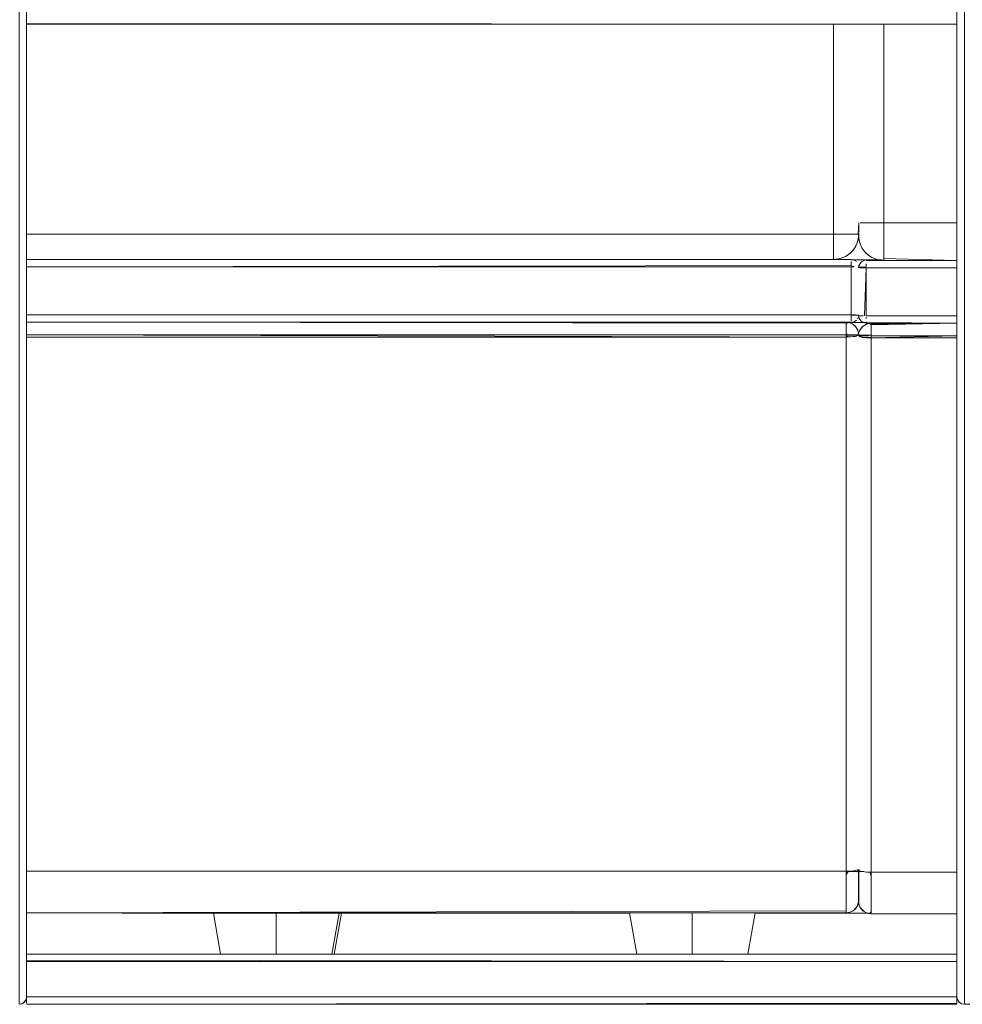
# Model space of a CAD drawing. Units: metres. Extents: x 6.5 to 21.9, y -12 to -1.5.
# Drawn here: x 9.4 to 9.8, y -12 to -11.6 of the extents above; entities that cross this region are included whole.
import ezdxf

# ---------------------------------------------------------------- set-up
doc = ezdxf.new("R2010")
doc.units = ezdxf.units.M
doc.header["$MEASUREMENT"] = 0

# ---------------------------------------------------------------- blocks, each defined once
blk = doc.blocks.new('dc6589c7-2fc4-405b-9bbd-1e4c7a462e88')
at = {"color": 9, "lineweight": 9, "true_color": 0xbebebe}
for points in [[(9.76189, -11.69692), (9.76983, -11.69692), (9.76189, -11.69692), (9.76983, -11.69692)], [(9.77183, -11.70192), (9.76189, -11.70192), (9.76682, -11.70192), (9.77183, -11.70192), (9.76189, -11.70192), (9.76682, -11.70192)], [(9.7683, -11.70279), (9.77183, -11.70279), (9.7683, -11.70279), (9.77183, -11.70279)]]:
    blk.add_lwpolyline(points, close=True, dxfattribs=at)
blk = doc.blocks.new('c4ccf7d9-76fe-46fe-850d-2283adc8a57d')
at = {"color": 250, "lineweight": 9, "true_color": 0x181818}
for p, q in [((9.77585, -11.67192), (9.76389, -11.67192)), ((9.76684, -11.67492), (9.76983, -11.67492)), ((9.76389, -11.69392), (9.76689, -11.69392)), ((9.76983, -11.69692), (9.76189, -11.69692))]:
    blk.add_line(p, q, dxfattribs=at)
at = {"color": 9, "lineweight": 9, "true_color": 0xbebebe}
blk.add_lwpolyline([(9.76189, -11.9154), (9.76905, -11.9154), (9.76189, -11.9154), (9.76905, -11.9154)], close=True, dxfattribs=at)
blk = doc.blocks.new('77b067d1-6e7b-40ea-ba38-d221ed20cfa3')
at = {"color": 9, "lineweight": 9, "true_color": 0xbebebe}
blk.add_lwpolyline([(9.47388, -11.93178), (9.67573, -11.93192), (9.47512, -11.93192), (9.47388, -11.93192), (9.47277, -11.93178)], dxfattribs=at)
blk.add_lwpolyline([(9.47512, -11.93192), (9.67573, -11.93192), (9.47388, -11.93192)], close=True, dxfattribs=at)
blk = doc.blocks.new('6ad39e75-237d-4e61-bebe-11f3bb45b177')
at = {"color": 9, "lineweight": 9, "true_color": 0xbebebe}
blk.add_lwpolyline([(9.77183, -11.93192), (9.72568, -11.93192), (9.77183, -11.93192), (9.72568, -11.93192)], close=True, dxfattribs=at)
blk = doc.blocks.new('7ee6bcd6-1096-4e63-8ac3-95ab440dd048')
at = {"color": 9, "lineweight": 9, "true_color": 0xbebebe}
blk.add_lwpolyline([(9.55011, -11.93192), (9.54579, -11.93192), (9.5411, -11.93192), (9.53623, -11.93192), (9.53135, -11.93192), (9.52666, -11.93192), (9.52233, -11.93192), (9.51853, -11.93192), (9.51542, -11.93192), (9.5131, -11.93192), (9.51166, -11.93192), (9.51306, -11.93192), (9.51536, -11.93192)], dxfattribs=at)
at = {"color": 250, "lineweight": 9, "true_color": 0x181818}
for points in [[(9.51681, -11.93192), (9.51542, -11.93192), (9.51688, -11.93192), (9.51853, -11.93192), (9.52035, -11.93192), (9.52233, -11.93192), (9.52444, -11.93192), (9.52666, -11.93192), (9.52897, -11.93192), (9.53135, -11.93192), (9.53378, -11.93192), (9.53623, -11.93192), (9.53367, -11.93192)], [(9.54791, -11.93192), (9.54569, -11.93192), (9.54348, -11.93192)]]:
    blk.add_lwpolyline(points, dxfattribs=at)
blk.add_lwpolyline([(9.53868, -11.93192), (9.5411, -11.93192), (9.54338, -11.93192), (9.541, -11.93192), (9.53857, -11.93192), (9.53612, -11.93192)], close=True, dxfattribs=at)
blk = doc.blocks.new('378d5ab4-4210-4a96-8afd-6b3ea3c7749a')
at = {"color": 250, "lineweight": 9, "true_color": 0x181818}
blk.add_lwpolyline([(9.54338, -11.93192), (9.54579, -11.93192), (9.54801, -11.93192), (9.55011, -11.93192), (9.55207, -11.93192), (9.55002, -11.93192), (9.54791, -11.93192)], dxfattribs=at)
blk = doc.blocks.new('e4b9331b-0eb0-4cbd-8f46-43d1caa6ee72')
at = {"color": 250, "lineweight": 9, "true_color": 0x181818}
blk.add_line((9.51117, -11.93192), (9.5113, -11.93192), dxfattribs=at)
for points in [[(9.51542, -11.93192), (9.5141, -11.93192), (9.51306, -11.93192), (9.51164, -11.93192)], [(9.51164, -11.93192), (9.5131, -11.93192), (9.51415, -11.93192), (9.51536, -11.93192)], [(9.55553, -11.93192), (9.55381, -11.93192), (9.55199, -11.93192), (9.55389, -11.93192)], [(9.5582, -11.93192), (9.55929, -11.93192), (9.5607, -11.93192), (9.55925, -11.93192), (9.55825, -11.93192), (9.55699, -11.93192), (9.55547, -11.93192), (9.55381, -11.93192)], [(9.5582, -11.93192), (9.55693, -11.93192), (9.55553, -11.93192)]]:
    blk.add_lwpolyline(points, dxfattribs=at)
at = {"color": 9, "lineweight": 9, "true_color": 0xbebebe}
blk.add_lwpolyline([(9.56068, -11.93192), (9.55929, -11.93192), (9.55699, -11.93192), (9.55389, -11.93192), (9.55011, -11.93192), (9.55381, -11.93192)], dxfattribs=at)
at = {"color": 250, "lineweight": 9, "true_color": 0x181818}
blk.add_lwpolyline([(10.21646, -11.93217)], close=True, dxfattribs=at)
blk = doc.blocks.new('5dca465f-70c9-46dd-85d9-2cd73ac1388d')
at = {"color": 18, "lineweight": 9, "true_color": 0x000000}
blk.add_line((9.56117, -11.93192), (9.55831, -11.94819), dxfattribs=at)
at = {"color": 250, "lineweight": 9, "true_color": 0x181818}
blk.add_line((9.56117, -11.93192), (9.56105, -11.93192), dxfattribs=at)
blk = doc.blocks.new('1fb15cd3-ab50-4e43-b258-e45ab624496a')
at = {"color": 9, "lineweight": 9, "true_color": 0xbebebe}
blk.add_lwpolyline([(9.55381, -11.93192), (9.55693, -11.93192), (9.55925, -11.93192), (9.56068, -11.93192)], dxfattribs=at)
blk = doc.blocks.new('04ab3e86-6be8-431b-a817-f5c14426dd93')
at = {"color": 9, "lineweight": 9, "true_color": 0xbebebe}
blk.add_lwpolyline([(9.51536, -11.93192), (9.51846, -11.93192), (9.52224, -11.93192), (9.52656, -11.93192), (9.53124, -11.93192)], dxfattribs=at)
blk = doc.blocks.new('6f31eb12-11ea-4f56-a389-b9192c61594d')
at = {"color": 250, "lineweight": 9, "true_color": 0x181818}
blk.add_lwpolyline([(9.52434, -11.93192), (9.52224, -11.93192), (9.52027, -11.93192), (9.51846, -11.93192), (9.51681, -11.93192)], dxfattribs=at)
blk = doc.blocks.new('7e788418-4c75-4c98-b422-4685b39624b4')
at = {"color": 9, "lineweight": 9, "true_color": 0xbebebe}
blk.add_lwpolyline([(9.53124, -11.93192), (9.53612, -11.93192), (9.541, -11.93192), (9.54569, -11.93192), (9.55002, -11.93192)], dxfattribs=at)
blk = doc.blocks.new('05df6a77-6ad0-42bc-a4e3-a27384387f1f')
at = {"color": 250, "lineweight": 9, "true_color": 0x181818}
blk.add_lwpolyline([(9.53367, -11.93192), (9.53124, -11.93192), (9.52887, -11.93192), (9.52656, -11.93192), (9.52434, -11.93192)], dxfattribs=at)
blk = doc.blocks.new('0169fa26-43f6-48bd-8334-19a3340abdcf')
at = {"color": 9, "lineweight": 9, "true_color": 0xbebebe}
for points in [[(9.5107, -11.93192), (9.5121, -11.93192), (9.5144, -11.93192), (9.5175, -11.93192), (9.52128, -11.93192), (9.5256, -11.93192), (9.53028, -11.93192), (9.5257, -11.93192), (9.52137, -11.93192), (9.51757, -11.93192), (9.51446, -11.93192)], [(9.54004, -11.93192), (9.53527, -11.93192), (9.53039, -11.93192), (9.53516, -11.93192), (9.54014, -11.93192)], [(9.54483, -11.93192), (9.54014, -11.93192), (9.54473, -11.93192), (9.54906, -11.93192)], [(9.54483, -11.93192), (9.54915, -11.93192), (9.55285, -11.93192), (9.55597, -11.93192), (9.55829, -11.93192), (9.55972, -11.93192)]]:
    blk.add_lwpolyline(points, dxfattribs=at)
at = {"color": 250, "lineweight": 9, "true_color": 0x181818}
for points in [[(9.51585, -11.93192), (9.51446, -11.93192), (9.51592, -11.93192), (9.51757, -11.93192), (9.51939, -11.93192), (9.52137, -11.93192), (9.52348, -11.93192), (9.5257, -11.93192), (9.52801, -11.93192), (9.53039, -11.93192), (9.53282, -11.93192), (9.53527, -11.93192), (9.53271, -11.93192)], [(9.54242, -11.93192), (9.54483, -11.93192), (9.54705, -11.93192), (9.54915, -11.93192), (9.55111, -11.93192), (9.54906, -11.93192), (9.54695, -11.93192)], [(9.54695, -11.93192), (9.54473, -11.93192), (9.54252, -11.93192)]]:
    blk.add_lwpolyline(points, dxfattribs=at)
blk.add_lwpolyline([(9.53772, -11.93192), (9.54014, -11.93192), (9.54242, -11.93192), (9.54004, -11.93192), (9.53761, -11.93192), (9.53516, -11.93192)], close=True, dxfattribs=at)
blk = doc.blocks.new('125b726b-3804-4a41-b595-a641e2a884f4')
at = {"color": 9, "lineweight": 9, "true_color": 0xbebebe}
blk.add_lwpolyline([(9.55974, -11.93192), (9.55833, -11.93192), (9.55603, -11.93192), (9.55293, -11.93192), (9.54906, -11.93192)], dxfattribs=at)
at = {"color": 250, "lineweight": 9, "true_color": 0x181818}
blk.add_lwpolyline([(9.55457, -11.93192), (9.55285, -11.93192), (9.55103, -11.93192), (9.55293, -11.93192)], dxfattribs=at)
blk = doc.blocks.new('e40da1b0-088a-4a9a-aed2-ac6f36d5b3b5')
at = {"color": 250, "lineweight": 9, "true_color": 0x181818}
blk.add_lwpolyline([(9.55724, -11.93192), (9.55597, -11.93192), (9.55457, -11.93192)], dxfattribs=at)
blk = doc.blocks.new('3e04688f-e5ec-4abc-a830-26a3df4a8d2f')
at = {"color": 250, "lineweight": 9, "true_color": 0x181818}
for points in [[(9.51446, -11.93192), (9.51314, -11.93192), (9.5121, -11.93192), (9.51068, -11.93192)], [(9.55724, -11.93192), (9.55833, -11.93192), (9.55974, -11.93192), (9.55829, -11.93192), (9.55729, -11.93192), (9.55603, -11.93192), (9.5545, -11.93192), (9.55285, -11.93192)]]:
    blk.add_lwpolyline(points, dxfattribs=at)
at = {"color": 9, "lineweight": 9, "true_color": 0xbebebe}
blk.add_lwpolyline([(9.51446, -11.93192), (9.51214, -11.93192), (9.5107, -11.93192)], dxfattribs=at)
blk = doc.blocks.new('769ef0b2-3cec-4557-8e2b-e73d3429d7bd')
at = {"color": 250, "lineweight": 9, "true_color": 0x181818}
blk.add_lwpolyline([(9.51068, -11.93192), (9.51214, -11.93192), (9.51319, -11.93192), (9.5144, -11.93192)], dxfattribs=at)
blk = doc.blocks.new('221fc0bb-5fce-437b-8d51-50c95e3c19e0')
at = {"color": 250, "lineweight": 9, "true_color": 0x181818}
blk.add_line((9.51021, -11.93192), (9.51034, -11.93192), dxfattribs=at)
blk = doc.blocks.new('eb5e93c5-011a-4d77-998c-7c5b32aa612b')
at = {"color": 18, "lineweight": 9, "true_color": 0x000000}
for p, q in [((9.51021, -11.93192), (9.51308, -11.94819)), ((9.56021, -11.93192), (9.55735, -11.94819))]:
    blk.add_line(p, q, dxfattribs=at)
at = {"color": 250, "lineweight": 9, "true_color": 0x181818}
for p, q in [((9.53517, -11.94819), (9.53516, -11.93192)), ((9.56021, -11.93192), (9.56009, -11.93192))]:
    blk.add_line(p, q, dxfattribs=at)
for points in [[(9.52338, -11.93192), (9.52128, -11.93192), (9.51931, -11.93192), (9.5175, -11.93192), (9.51585, -11.93192)], [(9.53271, -11.93192), (9.53028, -11.93192), (9.52791, -11.93192), (9.5256, -11.93192), (9.52338, -11.93192)]]:
    blk.add_lwpolyline(points, dxfattribs=at)
blk = doc.blocks.new('1a1a2b3f-04d1-4e2c-9687-e371cdd0dc19')
at = {"color": 9, "lineweight": 9, "true_color": 0xbebebe}
blk.add_lwpolyline([(9.47284, -11.93181), (9.47388, -11.93192)], dxfattribs=at)
blk = doc.blocks.new('5d797969-3bcb-49c4-844e-abb2a63f08f9')
at = {"color": 18, "lineweight": 9, "true_color": 0x000000}
for points in [[(9.43591, -11.66178), (9.75689, -11.66178), (9.75689, -11.57819), (9.75689, -11.65678), (9.75689, -11.65954), (9.75689, -11.6622)], [(9.80591, -11.65716), (9.77683, -11.65716), (9.77683, -11.57819), (9.77683, -11.66216), (9.77683, -11.66411), (9.77683, -11.66598)]]:
    blk.add_lwpolyline(points, dxfattribs=at)
blk = doc.blocks.new('238f9d4a-11aa-442c-855a-06728d40a82d')
at = {"color": 18, "lineweight": 9, "true_color": 0x000000}
blk.add_lwpolyline([(9.77683, -11.66598), (9.77683, -11.66771), (9.77683, -11.66923), (9.77683, -11.67047)], dxfattribs=at)
blk = doc.blocks.new('9b876876-caa6-44b7-92e5-23defa6ec676')
at = {"color": 18, "lineweight": 9, "true_color": 0x000000}
blk.add_line((9.75689, -11.66468), (9.75689, -11.6622), dxfattribs=at)
blk = doc.blocks.new('dc7b9f21-7e0a-4ca8-840d-1bb1c203fa47')
at = {"color": 18, "lineweight": 9, "true_color": 0x000000}
for points in [[(9.75689, -11.66468), (9.75689, -11.66689), (9.75689, -11.66875), (9.75689, -11.67021), (9.75689, -11.67172)], [(9.76189, -11.70265), (9.43591, -11.70178), (9.76189, -11.70178), (9.43591, -11.70178), (9.76189, -11.70178), (9.76189, -11.69987), (9.76189, -11.69825), (9.76189, -11.69716), (9.43591, -11.69678), (9.76189, -11.69678)], [(9.76189, -11.70129), (9.76189, -11.69987), (9.76189, -11.69861)], [(9.77183, -11.70024), (9.77183, -11.70216), (9.80591, -11.70216), (9.77183, -11.70216), (9.77183, -11.70024), (9.77183, -11.69862), (9.77183, -11.69754), (9.80591, -11.69716), (9.77183, -11.69716)], [(9.77183, -11.70216), (9.77183, -11.70071), (9.77183, -11.69938), (9.77183, -11.69829)], [(9.77183, -11.69899), (9.77183, -11.70024)], [(9.76189, -11.70265), (9.76189, -11.91526), (9.43591, -11.91526), (9.76189, -11.91526), (9.76189, -11.91862), (9.76189, -11.92178), (9.76189, -11.92464), (9.76189, -11.9271), (9.76189, -11.9291)], [(9.76189, -11.92464), (9.76189, -11.92178), (9.76189, -11.91862), (9.76189, -11.91526), (9.43591, -11.91526), (9.76189, -11.91526), (9.76189, -11.70265), (9.43591, -11.70265)], [(9.43591, -11.70265), (9.76189, -11.70265), (9.43591, -11.70265), (9.76189, -11.70265)], [(9.76662, -11.91466), (9.76543, -11.915), (9.76381, -11.91519), (9.76189, -11.91526), (9.76189, -11.70265), (9.76189, -11.70081)], [(9.76189, -11.70129), (9.76189, -11.70265), (9.76335, -11.70261)], [(9.76668, -11.70178), (9.76543, -11.70178), (9.76425, -11.70178), (9.76287, -11.70178), (9.76189, -11.70222)], [(9.76189, -11.70222), (9.76287, -11.70264), (9.76467, -11.70251)], [(9.76686, -11.70221), (9.7683, -11.70277), (9.76992, -11.70296), (9.77183, -11.70303), (9.77183, -11.91563), (9.76992, -11.91556), (9.7683, -11.91538), (9.76721, -11.9151)], [(9.76705, -11.70216), (9.7683, -11.70216), (9.76948, -11.70216), (9.77086, -11.70216)], [(9.76905, -11.70216), (9.77038, -11.70216)], [(9.77183, -11.91563), (9.77183, -11.70303), (9.80591, -11.70303), (9.77183, -11.70303), (9.76992, -11.70296)], [(9.77183, -11.70071)], [(9.77183, -11.70303), (9.80591, -11.70303), (9.77183, -11.70303), (9.80591, -11.70216), (9.77183, -11.70216)]]:
    blk.add_lwpolyline(points, dxfattribs=at)
blk = doc.blocks.new('c8e91684-8ae8-4a3e-a5ae-c73dfa3f9e45')
at = {"color": 18, "lineweight": 9, "true_color": 0x000000}
blk.add_lwpolyline([(9.76189, -11.69678), (9.43591, -11.69678), (9.76189, -11.69678), (9.76189, -11.69825), (9.76189, -11.69987)], dxfattribs=at)
blk = doc.blocks.new('549f5d60-609f-4259-b5d9-524244ef6e24')
at = {"color": 18, "lineweight": 9, "true_color": 0x000000}
blk.add_lwpolyline([(9.76705, -11.70216), (9.7683, -11.70216)], dxfattribs=at)
blk = doc.blocks.new('dc43faf4-4a6a-42c9-a977-caa4374d992e')
at = {"color": 18, "lineweight": 9, "true_color": 0x000000}
for points in [[(9.77183, -11.69899), (9.77183, -11.69775), (9.77086, -11.69725), (9.76948, -11.69775), (9.7683, -11.69862)], [(9.76467, -11.70251), (9.76605, -11.70227)]]:
    blk.add_lwpolyline(points, dxfattribs=at)
blk = doc.blocks.new('d9f84325-e202-40d7-9ef1-eb787af98546')
at = {"color": 18, "lineweight": 9, "true_color": 0x000000}
blk.add_lwpolyline([(9.76189, -11.69861), (9.76189, -11.69737), (9.76287, -11.69688), (9.76425, -11.69737), (9.76543, -11.69825)], dxfattribs=at)
blk = doc.blocks.new('b7781c39-8aa5-41bd-904a-4c606dbe16bf')
at = {"color": 18, "lineweight": 9, "true_color": 0x000000}
blk.add_lwpolyline([(9.77183, -11.69775), (9.80591, -11.69716), (9.77183, -11.69716), (9.77183, -11.69862), (9.77183, -11.70024)], dxfattribs=at)
blk = doc.blocks.new('0018c2f0-2f3b-439f-aebc-9cbd51423c19')
at = {"color": 18, "lineweight": 9, "true_color": 0x000000}
blk.add_lwpolyline([(9.77683, -11.6714), (9.80591, -11.67216)], dxfattribs=at)
blk = doc.blocks.new('87650521-25d4-4910-9466-1a3e289c50c0')
at = {"color": 18, "lineweight": 9, "true_color": 0x000000}
blk.add_lwpolyline([(9.7668, -11.70195), (9.76543, -11.7024), (9.76381, -11.70259), (9.76189, -11.70265), (9.76189, -11.91526), (9.76381, -11.91519), (9.76543, -11.915), (9.76651, -11.91472), (9.76689, -11.91691), (9.76689, -11.91928)], dxfattribs=at)
blk = doc.blocks.new('2c491ec8-b396-4a69-bb93-276d2457853a')
at = {"color": 18, "lineweight": 9, "true_color": 0x000000}
for points in [[(9.76817, -11.66707), (9.76759, -11.66598), (9.76702, -11.66411), (9.76683, -11.66216)], [(9.76238, -11.69681)], [(9.76335, -11.697), (9.76467, -11.69763), (9.76576, -11.69861), (9.76651, -11.69987), (9.76687, -11.70129)], [(9.76576, -11.69861), (9.76651, -11.69987), (9.76689, -11.70178), (9.76651, -11.69987), (9.76687, -11.70129)], [(9.76992, -11.69754), (9.76866, -11.69829), (9.76768, -11.69938), (9.76705, -11.70071), (9.76768, -11.69938)], [(9.76992, -11.69754), (9.77134, -11.69718)], [(9.76507, -11.70245), (9.76605, -11.70227)]]:
    blk.add_lwpolyline(points, dxfattribs=at)
for points in [[(9.76381, -11.69716)], [(9.76543, -11.69825), (9.76651, -11.69987), (9.76543, -11.69825)], [(9.7683, -11.69862), (9.76721, -11.70024), (9.7683, -11.69862)], [(9.76992, -11.69754)], [(9.76693, -11.70118)]]:
    blk.add_lwpolyline(points, close=True, dxfattribs=at)
blk = doc.blocks.new('89bfeb89-d48f-4aae-94be-393482e34fa2')
at = {"color": 18, "lineweight": 9, "true_color": 0x000000}
blk.add_line((9.76683, -11.66216), (9.76683, -11.66178), dxfattribs=at)
for points in [[(9.76689, -11.65942), (9.76689, -11.6577)], [(9.76689, -11.65942), (9.76689, -11.66077)], [(9.77488, -11.67197), (9.77301, -11.6714), (9.77128, -11.67047), (9.76976, -11.66923), (9.76852, -11.66771)], [(9.80591, -11.67216), (9.77683, -11.67216), (9.77488, -11.67197)]]:
    blk.add_lwpolyline(points, dxfattribs=at)
blk = doc.blocks.new('4091d5fe-b7ba-4960-9c1a-26939087ce23')
at = {"color": 18, "lineweight": 9, "true_color": 0x000000}
blk.add_lwpolyline([(9.76689, -11.66126), (9.76674, -11.66352), (9.76629, -11.6652), (9.76555, -11.66678), (9.76455, -11.66821), (9.76332, -11.66944), (9.76189, -11.67044), (9.76031, -11.67118)], dxfattribs=at)
blk = doc.blocks.new('97c0291c-32f8-4b7a-ae6c-331492812b72')
at = {"color": 18, "lineweight": 9, "true_color": 0x000000}
for points in [[(9.75689, -11.67178), (9.43591, -11.67178), (9.75689, -11.67178)], [(9.76031, -11.67118), (9.75863, -11.67163), (9.75689, -11.67178)]]:
    blk.add_lwpolyline(points, dxfattribs=at)
blk = doc.blocks.new('1d8e80ec-1f01-43b6-af86-02f84430dc6c')
at = {"color": 18, "lineweight": 9, "true_color": 0x000000}
for p, q in [((9.76504, -11.69378), (9.76448, -11.69378)), ((9.76556, -11.69378), (9.76504, -11.69378)), ((9.76817, -11.69416), (9.76868, -11.69416)), ((9.76983, -11.69474), (9.76983, -11.69531)), ((9.76651, -11.91471), (9.76673, -11.91461)), ((9.76467, -11.9151), (9.76515, -11.91505))]:
    blk.add_line(p, q, dxfattribs=at)
for points in [[(9.76389, -11.6742), (9.43591, -11.67478), (9.76389, -11.67478), (9.76504, -11.67478)], [(9.76389, -11.69378), (9.76389, -11.67478), (9.76389, -11.69378), (9.43591, -11.69378), (9.76389, -11.69378), (9.76389, -11.69493)], [(9.76389, -11.67266), (9.76389, -11.6742), (9.76504, -11.67478)], [(9.76602, -11.67478)], [(9.80591, -11.67516), (9.76983, -11.67516), (9.76868, -11.67516), (9.76734, -11.67516)], [(9.80591, -11.67516), (9.76983, -11.67516), (9.76868, -11.67516)], [(9.76925, -11.69416), (9.76983, -11.67516), (9.76983, -11.69416)], [(9.76389, -11.69378), (9.76389, -11.69493)], [(9.76389, -11.69493), (9.76389, -11.69628)], [(9.76817, -11.69416), (9.76706, -11.69416)], [(9.76868, -11.69416), (9.76734, -11.69416)], [(9.76983, -11.69416), (9.80591, -11.69416), (9.76983, -11.69416)], [(9.76721, -11.91508), (9.7683, -11.91538), (9.76992, -11.91556), (9.77183, -11.91563), (9.77183, -11.70303), (9.77183, -11.91563), (9.80591, -11.91563)], [(9.76189, -11.91979), (9.76189, -11.91787), (9.76189, -11.91587), (9.76339, -11.91522)], [(9.76543, -11.915)], [(9.76605, -11.91486)], [(9.77133, -11.91563), (9.77183, -11.91725), (9.77183, -11.91921), (9.77183, -11.9211), (9.77183, -11.92289)], [(9.77183, -11.91563), (9.80591, -11.91563), (9.77183, -11.91563), (9.77183, -11.919), (9.77183, -11.92216), (9.77183, -11.92501)], [(9.77183, -11.92216), (9.77183, -11.919), (9.77183, -11.91563), (9.80591, -11.91563)], [(9.76189, -11.92499), (9.76189, -11.92337), (9.76189, -11.92163), (9.76189, -11.91979)], [(9.77183, -11.92948), (9.77183, -11.92748), (9.77183, -11.92501), (9.77183, -11.92216)], [(9.77183, -11.92289), (9.77183, -11.92457), (9.77183, -11.92612), (9.77183, -11.92752)]]:
    blk.add_lwpolyline(points, dxfattribs=at)
for points in [[(9.76389, -11.67229)], [(9.76983, -11.67304)], [(9.76983, -11.67349), (9.76983, -11.67457)], [(9.76602, -11.69378)], [(9.76983, -11.69628)]]:
    blk.add_lwpolyline(points, close=True, dxfattribs=at)
blk = doc.blocks.new('9861605a-b706-4fa4-8f54-743a3176b068')
at = {"color": 18, "lineweight": 9, "true_color": 0x000000}
for p, q in [((9.76684, -11.6742), (9.76689, -11.67478)), ((9.80591, -11.67216), (9.76983, -11.67216)), ((9.76639, -11.69545), (9.76667, -11.69493)), ((9.76683, -11.69378), (9.76683, -11.69416)), ((9.76983, -11.69665), (9.76983, -11.69693)), ((9.76651, -11.9287), (9.7668, -11.92776)), ((9.76683, -11.92716), (9.76693, -11.92813)), ((9.76721, -11.92907), (9.76693, -11.92813)), ((9.76381, -11.9314), (9.76467, -11.93094)), ((9.76992, -11.93178), (9.76905, -11.93132))]:
    blk.add_line(p, q, dxfattribs=at)
for points in [[(9.76389, -11.67178), (9.43591, -11.67178), (9.76389, -11.67178), (9.76504, -11.67201), (9.76389, -11.67178)], [(9.76706, -11.67516), (9.76706, -11.67401), (9.76684, -11.67512)], [(9.76706, -11.67401), (9.76771, -11.67304)], [(9.76817, -11.67266), (9.76734, -11.67349)], [(9.76925, -11.67222), (9.76817, -11.67266), (9.76925, -11.67222)], [(9.76925, -11.67222)], [(9.76983, -11.69693), (9.76868, -11.69693), (9.76771, -11.69628), (9.76706, -11.69531), (9.76683, -11.69416)], [(9.76689, -11.69474), (9.76734, -11.69582)], [(9.43591, -11.69678), (9.76389, -11.69678), (9.76504, -11.69655), (9.76602, -11.6959)], [(9.43591, -11.69678), (9.76389, -11.69678), (9.76504, -11.69655), (9.76602, -11.6959)], [(9.76389, -11.69673)], [(9.76983, -11.69693), (9.80591, -11.69716), (9.76983, -11.69716), (9.76868, -11.69693), (9.76771, -11.69628)], [(9.76683, -11.9145), (9.76683, -11.91672)], [(9.76689, -11.91849), (9.76689, -11.91707), (9.76689, -11.9156), (9.76689, -11.91439), (9.76689, -11.91691), (9.76689, -11.91928), (9.76689, -11.92143), (9.76689, -11.91928)], [(9.76683, -11.91476), (9.76683, -11.91729), (9.76683, -11.91966), (9.76683, -11.9218), (9.76683, -11.92365), (9.76683, -11.92515), (9.76683, -11.92625)], [(9.76683, -11.91886), (9.76683, -11.91745), (9.76683, -11.91598), (9.76683, -11.91476), (9.76683, -11.91729), (9.76683, -11.91966), (9.76683, -11.9218), (9.76683, -11.92365), (9.76683, -11.92515)], [(9.76689, -11.91485), (9.76689, -11.91635), (9.76689, -11.91779), (9.76689, -11.91917)], [(9.76711, -11.91503)], [(9.76189, -11.92252), (9.76189, -11.9242), (9.76189, -11.92574), (9.76189, -11.92714), (9.76189, -11.9291), (9.76189, -11.93058)], [(9.76683, -11.92605), (9.76683, -11.9246), (9.76683, -11.92263), (9.76683, -11.92147), (9.76683, -11.92021), (9.76683, -11.91886)], [(9.76689, -11.91917), (9.76689, -11.92047), (9.76689, -11.92169)], [(9.76689, -11.92477), (9.76689, -11.92327), (9.76689, -11.92143), (9.76689, -11.92327), (9.76689, -11.92477), (9.76689, -11.92588)], [(9.76689, -11.92169), (9.76689, -11.92279), (9.76689, -11.92464)], [(9.76189, -11.92464), (9.76189, -11.92714), (9.76189, -11.92838), (9.76189, -11.92944)], [(9.76189, -11.92499), (9.76189, -11.92646), (9.76189, -11.92778), (9.76189, -11.92893), (9.76189, -11.93067), (9.76189, -11.93178), (9.76339, -11.93155), (9.76432, -11.93115), (9.76515, -11.93058), (9.76585, -11.92984), (9.76638, -11.92899), (9.76673, -11.92804), (9.76689, -11.92704)], [(9.76683, -11.92515), (9.76683, -11.92625)], [(9.76689, -11.92477), (9.76689, -11.92588)], [(9.76689, -11.92537), (9.76689, -11.92638)], [(9.80591, -11.93216), (9.77183, -11.93216), (9.77183, -11.93095), (9.77183, -11.92948), (9.77183, -11.92748), (9.77183, -11.92501)], [(9.43591, -11.93178), (9.76189, -11.93178), (9.43591, -11.93178), (9.76189, -11.93178), (9.76189, -11.93058), (9.76189, -11.9291)], [(9.76189, -11.92944), (9.76189, -11.93099), (9.43591, -11.93178)], [(9.76189, -11.93058), (9.76189, -11.93178), (9.76339, -11.93155), (9.76432, -11.93115), (9.76515, -11.93058), (9.76585, -11.92984), (9.76638, -11.92899), (9.76673, -11.92804), (9.76689, -11.92704)], [(9.77183, -11.93183), (9.77034, -11.93193), (9.76941, -11.93153), (9.76858, -11.93095), (9.76788, -11.93022), (9.76734, -11.92936), (9.76699, -11.92841), (9.76684, -11.92741)], [(9.77183, -11.92752), (9.77183, -11.92875), (9.77183, -11.92981)], [(9.77183, -11.92948), (9.77183, -11.93095), (9.77183, -11.93216), (9.80591, -11.93216), (9.77183, -11.93216), (9.80591, -11.93216)], [(9.77183, -11.92981), (9.77183, -11.93136)]]:
    blk.add_lwpolyline(points, dxfattribs=at)
for points in [[(9.76504, -11.67201), (9.76602, -11.67266)], [(9.76667, -11.67364)], [(9.76684, -11.69378)], [(9.76684, -11.69437)], [(9.76605, -11.92956), (9.76467, -11.93094), (9.76605, -11.92956)], [(9.76768, -11.92994), (9.76905, -11.93132), (9.76768, -11.92994)], [(9.76287, -11.93169)], [(9.77086, -11.93206)]]:
    blk.add_lwpolyline(points, close=True, dxfattribs=at)
blk = doc.blocks.new('7abe3d5c-8c18-4749-940c-a468e353c2ff')
at = {"color": 250, "lineweight": 9, "true_color": 0x181818}
blk.add_lwpolyline([(9.7007, -11.93178), (9.70315, -11.93178), (9.70558, -11.93178), (9.70796, -11.93178), (9.71027, -11.93178), (9.71249, -11.93178), (9.71459, -11.93178), (9.71656, -11.93178), (9.71838, -11.93178), (9.72003, -11.93178), (9.72149, -11.93178), (9.72275, -11.93178), (9.7238, -11.93178), (9.72522, -11.93178), (9.7238, -11.93178), (9.72275, -11.93178), (9.72149, -11.93178), (9.72003, -11.93178), (9.71838, -11.93178), (9.71656, -11.93178), (9.71459, -11.93178), (9.71249, -11.93178), (9.71027, -11.93178), (9.70796, -11.93178), (9.70558, -11.93178), (9.70315, -11.93178), (9.7007, -11.93178), (9.69825, -11.93178), (9.69583, -11.93178), (9.69345, -11.93178), (9.69114, -11.93178), (9.68892, -11.93178), (9.68681, -11.93178), (9.68484, -11.93178), (9.68303, -11.93178), (9.68138, -11.93178), (9.67992, -11.93178), (9.67866, -11.93178), (9.67761, -11.93178), (9.67618, -11.93178), (9.67761, -11.93178), (9.67866, -11.93178), (9.67992, -11.93178), (9.68138, -11.93178), (9.68303, -11.93178), (9.68484, -11.93178), (9.68681, -11.93178), (9.68892, -11.93178), (9.69114, -11.93178), (9.69345, -11.93178), (9.69583, -11.93178), (9.69825, -11.93178), (9.7007, -11.93178), (9.70315, -11.93178), (9.70558, -11.93178), (9.70796, -11.93178), (9.71027, -11.93178), (9.71249, -11.93178), (9.71459, -11.93178), (9.71656, -11.93178), (9.71838, -11.93178), (9.72003, -11.93178), (9.72149, -11.93178), (9.72275, -11.93178), (9.7238, -11.93178), (9.72522, -11.93178), (9.7238, -11.93178), (9.72275, -11.93178), (9.72149, -11.93178), (9.72003, -11.93178), (9.71838, -11.93178), (9.71656, -11.93178), (9.71459, -11.93178), (9.71249, -11.93178), (9.71027, -11.93178), (9.70796, -11.93178), (9.70558, -11.93178), (9.70315, -11.93178), (9.7007, -11.93178), (9.69825, -11.93178), (9.69583, -11.93178), (9.69345, -11.93178), (9.69114, -11.93178), (9.68892, -11.93178), (9.68681, -11.93178), (9.68484, -11.93178), (9.68303, -11.93178), (9.68138, -11.93178), (9.67992, -11.93178), (9.67866, -11.93178), (9.67761, -11.93178), (9.67618, -11.93178), (9.67761, -11.93178), (9.67866, -11.93178), (9.67992, -11.93178), (9.68138, -11.93178), (9.68303, -11.93178), (9.68484, -11.93178), (9.68681, -11.93178), (9.68892, -11.93178), (9.69114, -11.93178), (9.69345, -11.93178), (9.69583, -11.93178), (9.69825, -11.93178), (9.7007, -11.93178), (9.7007, -11.94819), (9.7007, -11.93178), (9.7007, -11.94819), (9.7007, -11.93178), (9.7007, -11.94819), (9.7007, -11.93178), (9.7007, -11.94819)], close=True, dxfattribs=at)
at = {"color": 18, "lineweight": 9, "true_color": 0x000000}
blk.add_lwpolyline([(9.69114, -11.93178), (9.69583, -11.93178), (9.69114, -11.93178), (9.69583, -11.93178), (9.7007, -11.93178), (9.69583, -11.93178), (9.7007, -11.93178), (9.69583, -11.93178)], close=True, dxfattribs=at)
for points in [[(9.7007, -11.93178), (9.70558, -11.93178), (9.7007, -11.93178), (9.70558, -11.93178), (9.71027, -11.93178), (9.71459, -11.93178), (9.71838, -11.93178), (9.72149, -11.93178), (9.7238, -11.93178), (9.72522, -11.93178), (9.7238, -11.93178), (9.72149, -11.93178)], [(9.72522, -11.93178), (9.7238, -11.93178), (9.72149, -11.93178), (9.71838, -11.93178), (9.71459, -11.93178), (9.71027, -11.93178), (9.70558, -11.93178), (9.7007, -11.93178)]]:
    blk.add_lwpolyline(points, dxfattribs=at)
blk = doc.blocks.new('0162c42a-601f-4272-a6df-d8d9a1682f2b')
at = {"color": 18, "lineweight": 9, "true_color": 0x000000}
for points in [[(9.68303, -11.93178), (9.68681, -11.93178), (9.68303, -11.93178), (9.67992, -11.93178), (9.67761, -11.93178), (9.67618, -11.93178)], [(9.67618, -11.93178), (9.67761, -11.93178), (9.67992, -11.93178), (9.68303, -11.93178), (9.68681, -11.93178), (9.69114, -11.93178), (9.68681, -11.93178), (9.69114, -11.93178), (9.68681, -11.93178)]]:
    blk.add_lwpolyline(points, dxfattribs=at)
blk = doc.blocks.new('2a290768-5831-4bb8-b9ae-e1035a75e407')
at = {"color": 18, "lineweight": 9, "true_color": 0x000000}
for p, q in [((9.6757, -11.93178), (9.6786, -11.94819)), ((9.72281, -11.94819), (9.7257, -11.93178))]:
    blk.add_line(p, q, dxfattribs=at)
blk = doc.blocks.new('7cbc7943-158f-4e60-b953-74a11b2baf23')
at = {"color": 18, "lineweight": 9, "true_color": 0x000000}
blk.add_lwpolyline([(9.72149, -11.93178), (9.71838, -11.93178), (9.71459, -11.93178), (9.71838, -11.93178), (9.72149, -11.93178), (9.7238, -11.93178), (9.72522, -11.93178)], dxfattribs=at)
blk = doc.blocks.new('1ed9e585-4014-4f35-8598-d75ecb4cfdf8')
at = {"color": 18, "lineweight": 9, "true_color": 0x000000}
blk.add_lwpolyline([(9.68681, -11.93178), (9.68303, -11.93178), (9.67992, -11.93178), (9.67761, -11.93178), (9.67618, -11.93178), (9.67761, -11.93178), (9.67992, -11.93178), (9.68303, -11.93178)], dxfattribs=at)
blk = doc.blocks.new('b609bab4-66f1-4363-82e7-de2c25ee4f8b')
at = {"color": 18, "lineweight": 9, "true_color": 0x000000}
blk.add_lwpolyline([(9.71027, -11.93178), (9.70558, -11.93178), (9.71027, -11.93178), (9.71459, -11.93178)], close=True, dxfattribs=at)
blk = doc.blocks.new('ac7d3dba-278f-4c5c-846e-231de1284b8c')
at = {"color": 18, "lineweight": 9, "true_color": 0x000000}
for p, q in [((9.76397, -11.66885), (9.76521, -11.66734)), ((9.76751, -11.91519), (9.76734, -11.91515)), ((9.76809, -11.91533), (9.76788, -11.91529)), ((9.76585, -11.92979), (9.76638, -11.92893))]:
    blk.add_line(p, q, dxfattribs=at)
for points in [[(9.76397, -11.66178), (9.76521, -11.66178), (9.7667, -11.66178), (9.76689, -11.65716)], [(9.76521, -11.66734), (9.76613, -11.66561), (9.7667, -11.66373), (9.76689, -11.66178)], [(9.76683, -11.66163), (9.76698, -11.66389)], [(9.76698, -11.66387), (9.76683, -11.66197)], [(9.76698, -11.66387), (9.76744, -11.66558), (9.76817, -11.66712), (9.76917, -11.66859)], [(9.76698, -11.66389), (9.76744, -11.66558), (9.76817, -11.66716), (9.76917, -11.66859), (9.7704, -11.66982), (9.77183, -11.67082), (9.77341, -11.67155), (9.7751, -11.67201)], [(9.75689, -11.67178), (9.75884, -11.67159), (9.76072, -11.67102), (9.76245, -11.6701), (9.76397, -11.66885)], [(9.77683, -11.67059), (9.77683, -11.67209), (9.7751, -11.67201)], [(9.76389, -11.67266), (9.76389, -11.6742)], [(9.76706, -11.67516)], [(9.76689, -11.91443), (9.76689, -11.91567), (9.76689, -11.91716), (9.76689, -11.9186)], [(9.76263, -11.91524), (9.76189, -11.91688), (9.76189, -11.91884), (9.76189, -11.92073), (9.76189, -11.92252)], [(9.76359, -11.9152)], [(9.76449, -11.91513)], [(9.76528, -11.91502)], [(9.76683, -11.91672), (9.76683, -11.91816), (9.76683, -11.91955)], [(9.76684, -11.9168), (9.76684, -11.91528)], [(9.76684, -11.9168), (9.76684, -11.91827), (9.76684, -11.91967), (9.76684, -11.921), (9.76684, -11.92223), (9.76684, -11.92335)], [(9.76689, -11.92568), (9.76689, -11.92423), (9.76689, -11.92225), (9.76689, -11.92109), (9.76689, -11.91983), (9.76689, -11.91849)], [(9.76689, -11.9186), (9.76689, -11.91997), (9.76689, -11.92125), (9.76689, -11.92243), (9.76689, -11.9235)], [(9.76881, -11.91545)], [(9.76966, -11.91554)], [(9.77059, -11.9156)], [(9.77183, -11.92017), (9.77183, -11.91824), (9.77183, -11.91625)], [(9.76683, -11.91955), (9.76683, -11.92085), (9.76683, -11.92206)], [(9.76683, -11.92206), (9.76683, -11.92317), (9.76683, -11.92502)], [(9.77183, -11.92536), (9.77183, -11.92375), (9.77183, -11.92201), (9.77183, -11.92017)], [(9.76683, -11.92676), (9.76699, -11.92841), (9.76734, -11.92936), (9.76788, -11.93022), (9.76858, -11.93095), (9.76941, -11.93153), (9.77034, -11.93193), (9.77133, -11.93213), (9.77183, -11.93105), (9.77183, -11.9293), (9.77183, -11.92815), (9.77183, -11.92684), (9.77183, -11.92536)], [(9.76683, -11.92574), (9.76683, -11.92676)], [(9.76684, -11.92335), (9.76684, -11.92436)], [(9.76699, -11.92798), (9.76684, -11.92656), (9.76684, -11.92524)], [(9.76689, -11.92679), (9.76689, -11.92525)], [(9.76638, -11.92893), (9.76673, -11.92799), (9.76689, -11.92679)], [(9.77183, -11.93215), (9.77034, -11.93192), (9.76941, -11.93152), (9.76858, -11.93095), (9.76788, -11.93021), (9.76734, -11.92935), (9.76699, -11.92828)]]:
    blk.add_lwpolyline(points, dxfattribs=at)
blk = doc.blocks.new('f7811afc-28cd-433e-b4d2-c9a59652ebf5')
at = {"color": 18, "lineweight": 9, "true_color": 0x000000}
for points in [[(9.76744, -11.65716)], [(9.76744, -11.65716), (9.76917, -11.65716), (9.7704, -11.65716), (9.77183, -11.65716), (9.77341, -11.65716), (9.7751, -11.65716)], [(9.77683, -11.65991), (9.77683, -11.66258), (9.77683, -11.66505), (9.77683, -11.66726), (9.77683, -11.66913), (9.77683, -11.67059)], [(9.75689, -11.67102), (9.75689, -11.66885), (9.75689, -11.66734)], [(9.76238, -11.69681)], [(9.76668, -11.70178), (9.76543, -11.70178)], [(9.76668, -11.70033)], [(9.7668, -11.70081)], [(9.76693, -11.70118)], [(9.76693, -11.70233), (9.76797, -11.70271), (9.76905, -11.70288)], [(9.76705, -11.70071)], [(9.76905, -11.70288), (9.76768, -11.70264)]]:
    blk.add_lwpolyline(points, dxfattribs=at)
blk = doc.blocks.new('ad0f3e89-5176-40f7-80ec-b521099ab2fc')
at = {"color": 18, "lineweight": 9, "true_color": 0x000000}
for points in [[(9.76189, -11.69861), (9.76189, -11.69987)], [(9.76467, -11.70178), (9.76335, -11.70178)], [(9.76425, -11.70255)], [(9.76905, -11.70288), (9.77038, -11.70299)]]:
    blk.add_lwpolyline(points, dxfattribs=at)
blk = doc.blocks.new('37fbddb8-8424-402d-a6a6-8df239579903')
at = {"color": 18, "lineweight": 9, "true_color": 0x000000}
for points in [[(9.76397, -11.66178), (9.76245, -11.66178), (9.76072, -11.66178), (9.75884, -11.66178), (9.75689, -11.66178), (9.75689, -11.66373)], [(9.76189, -11.70033)], [(9.76189, -11.70129), (9.76287, -11.70178)], [(9.77038, -11.70299), (9.77183, -11.70303), (9.77183, -11.70167)]]:
    blk.add_lwpolyline(points, dxfattribs=at)
blk = doc.blocks.new('cd455b84-1b3f-4ad8-8d85-fff02645f15b')
at = {"color": 18, "lineweight": 9, "true_color": 0x000000}
blk.add_lwpolyline([(9.75689, -11.66373), (9.75689, -11.66561), (9.75689, -11.66734)], dxfattribs=at)
blk = doc.blocks.new('d914877c-dcc1-4ee3-a688-0e964123f048')
at = {"color": 18, "lineweight": 9, "true_color": 0x000000}
blk.add_lwpolyline([(9.77683, -11.65991), (9.77683, -11.65716), (9.7751, -11.65716)], dxfattribs=at)
blk = doc.blocks.new('6d00cc20-d181-454b-a5bf-17084cff1f02')
at = {"color": 18, "lineweight": 9, "true_color": 0x000000}
blk.add_line((9.43591, -11.57657), (9.43591, -11.57666), dxfattribs=at)
for points in [[(9.43503, -11.96731), (9.43401, -11.96797), (9.43291, -11.96819), (9.43291, -11.16819)], [(9.43591, -11.17004), (9.43591, -11.17119), (9.43591, -11.96519)], [(9.82455, -11.9677), (9.82346, -11.96814), (9.80891, -11.96819), (9.80891, -11.16819), (9.80891, -11.96819), (9.80781, -11.96797)], [(9.80591, -11.17089), (9.43591, -11.17119), (9.43591, -11.18519), (9.43591, -11.95119), (9.43591, -11.96519), (9.4357, -11.96629), (9.43503, -11.96731)], [(9.80591, -11.96519), (9.80591, -11.96119), (9.80591, -11.96519), (9.43591, -11.96519), (9.43591, -11.95119), (9.43591, -11.18519), (9.43591, -11.17119), (9.43591, -11.96519), (9.4357, -11.96629), (9.43591, -11.96519)], [(9.80591, -11.95119), (9.80591, -11.96519), (9.80591, -11.95119), (9.80591, -11.18519), (9.80591, -11.17119), (9.80591, -11.18519), (9.80591, -11.95119), (9.80591, -11.96519), (9.80612, -11.96629), (9.80679, -11.96731)], [(9.80591, -11.96519), (9.80612, -11.96629), (9.80591, -11.96519), (9.80591, -11.17119)], [(9.80591, -11.95035), (9.80591, -11.96519), (9.80591, -11.17119)], [(9.80591, -11.57819), (9.43591, -11.57819), (9.43591, -11.57669), (9.43591, -11.57813), (9.43591, -11.57685)], [(9.43591, -11.57685), (9.43591, -11.57796), (9.80591, -11.57819)], [(9.80591, -11.57796), (9.80591, -11.57685), (9.80591, -11.57796), (9.80591, -11.57669), (9.80591, -11.57819)], [(9.80591, -11.94819), (9.43591, -11.94819), (9.80591, -11.94819), (9.43591, -11.94824)], [(9.43591, -11.94952), (9.43591, -11.94841), (9.43591, -11.94969), (9.43591, -11.94819), (9.80591, -11.94819)], [(9.43591, -11.9498), (9.43591, -11.94824), (9.43591, -11.94952)], [(9.43591, -11.96519), (9.43591, -11.95119), (9.43591, -11.96519), (9.43591, -11.96119), (9.43591, -11.96519), (9.80591, -11.96519), (9.80591, -11.95119), (9.80591, -11.95004), (9.80591, -11.94869)], [(9.43591, -11.94869)], [(9.43591, -11.95089), (9.43591, -11.94952)], [(9.43591, -11.94952), (9.43591, -11.9506), (9.80591, -11.95119), (9.80591, -11.95519), (9.80591, -11.95119)], [(9.43591, -11.9498)], [(9.80591, -11.94869), (9.80591, -11.95004), (9.80591, -11.95119), (9.80591, -11.95519)], [(9.80591, -11.94869)], [(9.80591, -11.95004), (9.80591, -11.95119), (9.43591, -11.95119), (9.43591, -11.95519)], [(9.43591, -11.95119), (9.43591, -11.95004)], [(9.43591, -11.95012)], [(9.43591, -11.95519), (9.43591, -11.95119), (9.80591, -11.95119), (9.80591, -11.95012)], [(9.43591, -11.95035)], [(9.43591, -11.95119), (9.43591, -11.95519), (9.43591, -11.95119), (9.80591, -11.95119), (9.43591, -11.95119), (9.43591, -11.96519), (9.43591, -11.96633)], [(9.43591, -11.96685), (9.43591, -11.96577), (9.43591, -11.96119), (9.43591, -11.96519), (9.80591, -11.96519), (9.80591, -11.95119), (9.80591, -11.95519)], [(9.80591, -11.95119), (9.43591, -11.95119), (9.80591, -11.95119), (9.43591, -11.95119), (9.43591, -11.96519), (9.80591, -11.96519), (9.80591, -11.96119), (9.80591, -11.96519), (9.80591, -11.96625), (9.80591, -11.96519), (9.43591, -11.96519), (9.80591, -11.96519), (9.43591, -11.96519), (9.80591, -11.96519)], [(9.80591, -11.95004)], [(9.80591, -11.95012)], [(9.43591, -11.96768), (9.43591, -11.96633), (9.43591, -11.96519)], [(9.43455, -11.9677), (9.43346, -11.96814), (9.43455, -11.9677), (9.43542, -11.96683)], [(9.43591, -11.96625)], [(9.43591, -11.96625)], [(9.43591, -11.96768)], [(9.80591, -11.96768), (9.43591, -11.96819), (9.80591, -11.96819)], [(9.80591, -11.96633), (9.80591, -11.96768)], [(9.80591, -11.96813), (9.80591, -11.96685)], [(9.80781, -11.96797), (9.80679, -11.96731)]]:
    blk.add_lwpolyline(points, dxfattribs=at)
for points in [[(9.43591, -11.57625), (9.43591, -11.57839), (9.43591, -11.57648), (9.43591, -11.57839), (9.43591, -11.57648)], [(9.43591, -11.57643)], [(9.43591, -11.94798), (9.43591, -11.94989), (9.43591, -11.94798), (9.43591, -11.94989)], [(9.80591, -11.9498), (9.80591, -11.94819), (9.80591, -11.94971)], [(9.43591, -11.96139), (9.43591, -11.95499), (9.43591, -11.96139), (9.43591, -11.95499)], [(9.43591, -11.96813), (9.80591, -11.96819), (9.43591, -11.96819)], [(9.80591, -11.96625)], [(9.80591, -11.96666)], [(9.8064, -11.96683)]]:
    blk.add_lwpolyline(points, close=True, dxfattribs=at)
blk = doc.blocks.new('6f20c63a-daad-4919-8287-4085d1aa4a24')
at = {"color": 18, "lineweight": 9, "true_color": 0x000000}
for points in [[(9.80591, -11.57819), (9.43591, -11.57819), (9.43591, -11.57669), (9.43591, -11.57813), (9.43591, -11.57685)], [(9.43591, -11.57685), (9.43591, -11.57796), (9.80591, -11.57819)], [(9.80591, -11.57796), (9.80591, -11.57685), (9.80591, -11.57796), (9.80591, -11.57669), (9.80591, -11.57819)], [(9.80591, -11.96768), (9.80591, -11.96633)]]:
    blk.add_lwpolyline(points, dxfattribs=at)
blk = doc.blocks.new('727014a4-080d-455f-89ce-86e9f4c1ba73')
at = {"color": 18, "lineweight": 9, "true_color": 0x000000}
blk.add_lwpolyline([(9.80591, -11.96666)], close=True, dxfattribs=at)
blk = doc.blocks.new('0802d46a-6991-48d9-a030-526ae34c67c1')
at = {"color": 18, "lineweight": 9, "true_color": 0x000000}
blk.add_lwpolyline([(9.80591, -11.57643)], dxfattribs=at)
blk = doc.blocks.new('c4ca9f41-8150-4187-88ef-65440dc7ae7f')
for name in ['6d00cc20-d181-454b-a5bf-17084cff1f02', '7ee6bcd6-1096-4e63-8ac3-95ab440dd048', 'ac7d3dba-278f-4c5c-846e-231de1284b8c', '6f20c63a-daad-4919-8287-4085d1aa4a24', '0802d46a-6991-48d9-a030-526ae34c67c1', '727014a4-080d-455f-89ce-86e9f4c1ba73', 'eb5e93c5-011a-4d77-998c-7c5b32aa612b', '0169fa26-43f6-48bd-8334-19a3340abdcf', 'f7811afc-28cd-433e-b4d2-c9a59652ebf5', '9861605a-b706-4fa4-8f54-743a3176b068', '5d797969-3bcb-49c4-844e-abb2a63f08f9', '89bfeb89-d48f-4aae-94be-393482e34fa2', 'd914877c-dcc1-4ee3-a688-0e964123f048', '2c491ec8-b396-4a69-bb93-276d2457853a', '37fbddb8-8424-402d-a6a6-8df239579903', '9b876876-caa6-44b7-92e5-23defa6ec676', 'cd455b84-1b3f-4ad8-8d85-fff02645f15b', '4091d5fe-b7ba-4960-9c1a-26939087ce23', 'dc7b9f21-7e0a-4ca8-840d-1bb1c203fa47', '238f9d4a-11aa-442c-855a-06728d40a82d', '97c0291c-32f8-4b7a-ae6c-331492812b72', '0018c2f0-2f3b-439f-aebc-9cbd51423c19', 'b7781c39-8aa5-41bd-904a-4c606dbe16bf', '1d8e80ec-1f01-43b6-af86-02f84430dc6c', 'c4ccf7d9-76fe-46fe-850d-2283adc8a57d', 'c8e91684-8ae8-4a3e-a5ae-c73dfa3f9e45', 'd9f84325-e202-40d7-9ef1-eb787af98546', 'dc6589c7-2fc4-405b-9bbd-1e4c7a462e88', 'ad0f3e89-5176-40f7-80ec-b521099ab2fc', 'dc43faf4-4a6a-42c9-a977-caa4374d992e', '87650521-25d4-4910-9466-1a3e289c50c0', '549f5d60-609f-4259-b5d9-524244ef6e24', '77b067d1-6e7b-40ea-ba38-d221ed20cfa3', '1a1a2b3f-04d1-4e2c-9687-e371cdd0dc19', '221fc0bb-5fce-437b-8d51-50c95e3c19e0', '3e04688f-e5ec-4abc-a830-26a3df4a8d2f', '769ef0b2-3cec-4557-8e2b-e73d3429d7bd', 'e4b9331b-0eb0-4cbd-8f46-43d1caa6ee72', '04ab3e86-6be8-431b-a817-f5c14426dd93', '6f31eb12-11ea-4f56-a389-b9192c61594d', '05df6a77-6ad0-42bc-a4e3-a27384387f1f', '7e788418-4c75-4c98-b422-4685b39624b4', '378d5ab4-4210-4a96-8afd-6b3ea3c7749a', '125b726b-3804-4a41-b595-a641e2a884f4', '1fb15cd3-ab50-4e43-b258-e45ab624496a', 'e40da1b0-088a-4a9a-aed2-ac6f36d5b3b5', '5dca465f-70c9-46dd-85d9-2cd73ac1388d', '2a290768-5831-4bb8-b9ae-e1035a75e407', '7abe3d5c-8c18-4749-940c-a468e353c2ff', '0162c42a-601f-4272-a6df-d8d9a1682f2b', '1ed9e585-4014-4f35-8598-d75ecb4cfdf8', 'b609bab4-66f1-4363-82e7-de2c25ee4f8b', '7cbc7943-158f-4e60-b953-74a11b2baf23', '6ad39e75-237d-4e61-bebe-11f3bb45b177']:
    blk.add_blockref(name, (0, 0))

msp = doc.modelspace()

# ---------------------------------------------------------------- block references
msp.add_blockref('c4ca9f41-8150-4187-88ef-65440dc7ae7f', (0, 0))

doc.saveas('drawing.dxf')
